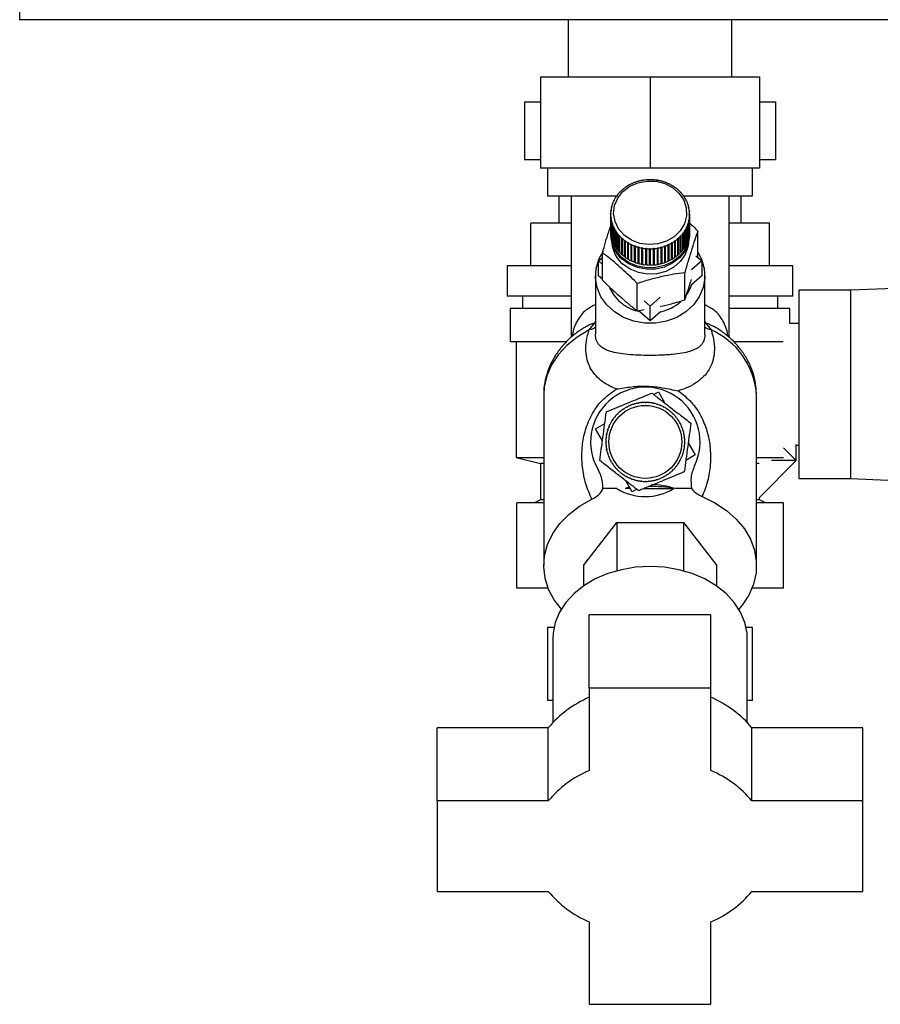
# Paper-space layout 'Blatt3' of a CAD drawing. Units: millimetres. Extents: x 0 to 420, y 0 to 297.
# Drawn here: x 219 to 233, y 134 to 150 of the extents above; entities that cross this region are included whole.
import ezdxf

# ---------------------------------------------------------------- set-up
doc = ezdxf.new("R2010")
doc.units = ezdxf.units.MM

psp = doc.layouts.new('Blatt3')

# ---------------------------------------------------------------- linework, layer by layer
at = {"color": 7, "linetype": 'Continuous', "lineweight": 30}
for p, q in [((219.153, 150.494), (219.153, 150.264)), ((245.193, 150.264), (219.153, 150.264)), ((228.178, 150.264), (228.178, 149.324)), ((230.868, 149.324), (230.868, 150.264)), ((227.723, 149.324), (229.523, 149.324)), ((227.723, 149.324), (227.723, 147.824)), ((229.523, 149.324), (229.523, 147.824)), ((229.523, 149.324), (231.323, 149.324)), ((231.323, 149.324), (231.323, 147.824)), ((227.458, 148.914), (227.458, 147.964)), ((227.458, 148.914), (227.723, 148.914)), ((231.323, 148.914), (231.588, 148.914)), ((231.588, 148.914), (231.588, 147.964)), ((227.458, 147.964), (227.723, 147.964)), ((231.323, 147.964), (231.588, 147.964)), ((229.523, 147.824), (227.723, 147.824)), ((227.838, 147.824), (227.838, 147.364)), ((231.323, 147.824), (229.523, 147.824)), ((231.208, 147.364), (231.208, 147.824)), ((229.219, 147.563), (229.216, 147.564)), ((229.228, 147.567), (229.219, 147.563)), ((229.225, 147.568), (229.228, 147.567)), ((229.225, 147.566), (229.225, 147.568)), ((229.276, 147.586), (229.274, 147.588)), ((229.285, 147.59), (229.276, 147.586)), ((229.283, 147.591), (229.285, 147.59)), ((229.283, 147.589), (229.283, 147.591)), ((229.335, 147.605), (229.334, 147.607)), ((229.345, 147.608), (229.335, 147.605)), ((229.344, 147.609), (229.345, 147.608)), ((229.344, 147.607), (229.344, 147.609)), ((229.397, 147.619), (229.396, 147.621)), ((229.407, 147.62), (229.397, 147.619)), ((229.406, 147.622), (229.407, 147.62)), ((229.406, 147.62), (229.406, 147.622)), ((229.459, 147.627), (229.459, 147.629)), ((229.469, 147.628), (229.459, 147.627)), ((229.469, 147.63), (229.469, 147.628)), ((229.469, 147.628), (229.469, 147.63)), ((229.523, 147.63), (229.523, 147.632)), ((229.523, 147.632), (229.523, 147.63)), ((229.533, 147.63), (229.523, 147.63)), ((229.533, 147.632), (229.533, 147.63)), ((229.586, 147.627), (229.586, 147.629)), ((229.586, 147.629), (229.586, 147.627)), ((229.596, 147.626), (229.586, 147.627)), ((229.596, 147.628), (229.596, 147.626)), ((229.648, 147.619), (229.649, 147.621)), ((229.658, 147.618), (229.648, 147.619)), ((229.649, 147.621), (229.649, 147.619)), ((229.659, 147.619), (229.658, 147.618)), ((229.71, 147.606), (229.711, 147.608)), ((229.719, 147.603), (229.71, 147.606)), ((229.711, 147.608), (229.711, 147.606)), ((229.721, 147.605), (229.719, 147.603)), ((229.77, 147.587), (229.771, 147.589)), ((229.779, 147.584), (229.77, 147.587)), ((229.771, 147.589), (229.771, 147.587)), ((229.781, 147.586), (229.779, 147.584)), ((229.827, 147.564), (229.829, 147.565)), ((229.836, 147.56), (229.827, 147.564)), ((229.829, 147.565), (229.829, 147.563)), ((229.838, 147.561), (229.836, 147.56)), ((228.993, 147.385), (228.987, 147.378)), ((228.988, 147.385), (228.993, 147.385)), ((228.988, 147.38), (228.988, 147.385)), ((229.025, 147.423), (229.021, 147.423)), ((229.031, 147.429), (229.025, 147.423)), ((229.027, 147.43), (229.031, 147.429)), ((229.027, 147.425), (229.027, 147.43)), ((229.067, 147.464), (229.063, 147.464)), ((229.071, 147.47), (229.074, 147.47)), ((229.114, 147.501), (229.111, 147.502)), ((229.121, 147.506), (229.114, 147.501)), ((229.118, 147.507), (229.121, 147.506)), ((229.118, 147.504), (229.118, 147.507)), ((229.164, 147.534), (229.162, 147.535)), ((229.173, 147.539), (229.164, 147.534)), ((229.17, 147.54), (229.173, 147.539)), ((229.17, 147.537), (229.17, 147.54)), ((229.881, 147.536), (229.884, 147.537)), ((229.889, 147.531), (229.881, 147.536)), ((229.884, 147.537), (229.884, 147.534)), ((229.892, 147.532), (229.889, 147.531)), ((229.932, 147.503), (229.935, 147.504)), ((229.94, 147.497), (229.932, 147.503)), ((229.935, 147.504), (229.935, 147.5)), ((229.943, 147.498), (229.94, 147.497)), ((229.979, 147.466), (229.983, 147.466)), ((229.99, 147.46), (229.986, 147.459)), ((230.022, 147.425), (230.026, 147.425)), ((230.028, 147.418), (230.022, 147.425)), ((230.026, 147.425), (230.026, 147.421)), ((230.032, 147.418), (230.028, 147.418)), ((227.838, 147.364), (228.988, 147.364)), ((228.023, 147.364), (228.023, 146.914)), ((228.223, 147.364), (228.223, 145.038)), ((228.906, 147.228), (228.902, 147.227)), ((228.905, 147.235), (228.909, 147.236)), ((228.905, 147.228), (228.905, 147.235)), ((228.909, 147.236), (228.906, 147.228)), ((228.928, 147.28), (228.923, 147.28)), ((228.927, 147.288), (228.932, 147.288)), ((228.927, 147.28), (228.927, 147.288)), ((228.932, 147.288), (228.928, 147.28)), ((228.955, 147.33), (228.95, 147.33)), ((228.959, 147.338), (228.955, 147.33)), ((228.955, 147.338), (228.959, 147.338)), ((228.955, 147.331), (228.955, 147.338)), ((228.987, 147.378), (228.983, 147.378)), ((230.06, 147.38), (230.064, 147.38)), ((230.065, 147.373), (230.06, 147.38)), ((230.064, 147.38), (230.064, 147.375)), ((230.064, 147.364), (231.208, 147.364)), ((230.069, 147.373), (230.065, 147.373)), ((230.092, 147.333), (230.097, 147.333)), ((230.097, 147.325), (230.092, 147.333)), ((230.097, 147.333), (230.097, 147.326)), ((230.101, 147.325), (230.097, 147.325)), ((230.119, 147.283), (230.124, 147.282)), ((230.123, 147.275), (230.119, 147.283)), ((230.128, 147.274), (230.123, 147.275)), ((230.124, 147.282), (230.124, 147.275)), ((230.141, 147.231), (230.146, 147.23)), ((230.144, 147.222), (230.141, 147.231)), ((230.149, 147.221), (230.144, 147.222)), ((230.146, 147.23), (230.146, 147.222)), ((230.823, 145.036), (230.823, 147.364)), ((231.023, 146.914), (231.023, 147.364)), ((228.874, 147.071), (228.879, 147.073)), ((228.874, 147.062), (228.874, 147.071)), ((228.879, 147.064), (228.874, 147.062)), ((228.874, 147.062), (228.874, 146.795)), ((228.882, 147.12), (228.877, 147.118)), ((228.878, 147.126), (228.883, 147.128)), ((228.878, 147.118), (228.878, 147.126)), ((228.879, 147.073), (228.879, 147.064)), ((228.883, 147.128), (228.882, 147.12)), ((228.891, 147.174), (228.886, 147.173)), ((228.888, 147.181), (228.893, 147.183)), ((228.888, 147.173), (228.888, 147.181)), ((228.893, 147.183), (228.891, 147.174)), ((230.157, 147.177), (230.161, 147.176)), ((230.158, 147.169), (230.157, 147.177)), ((230.163, 147.167), (230.158, 147.169)), ((230.161, 147.176), (230.161, 147.168)), ((230.166, 147.122), (230.171, 147.12)), ((230.167, 147.114), (230.166, 147.122)), ((230.172, 147.112), (230.167, 147.114)), ((230.169, 147.067), (230.174, 147.065)), ((230.169, 147.058), (230.169, 147.067)), ((230.169, 147.058), (230.169, 147.067)), ((230.171, 147.12), (230.171, 147.112)), ((230.174, 147.065), (230.174, 146.798)), ((227.56, 146.214), (227.56, 146.914)), ((228.223, 146.914), (227.56, 146.914)), ((228.877, 147.015), (228.882, 147.018)), ((228.877, 146.748), (228.877, 147.015)), ((228.882, 147.009), (228.877, 147.006)), ((228.877, 147.006), (228.877, 146.74)), ((228.882, 147.018), (228.882, 147.009)), ((228.882, 147.008), (228.882, 147.018)), ((228.885, 146.96), (228.89, 146.963)), ((228.885, 146.693), (228.885, 146.96)), ((228.892, 146.954), (228.887, 146.951)), ((228.887, 146.951), (228.887, 146.684)), ((228.89, 146.963), (228.892, 146.954)), ((228.89, 146.953), (228.89, 146.963)), ((228.9, 146.905), (228.905, 146.909)), ((228.9, 146.639), (228.9, 146.905)), ((228.907, 146.901), (228.903, 146.897)), ((228.905, 146.909), (228.907, 146.901)), ((228.905, 146.898), (228.905, 146.909)), ((230.139, 146.895), (230.142, 146.903)), ((230.142, 146.903), (230.147, 146.9)), ((230.142, 146.893), (230.142, 146.903)), ((230.147, 146.9), (230.147, 146.633)), ((230.155, 146.949), (230.157, 146.957)), ((230.16, 146.945), (230.155, 146.949)), ((230.157, 146.957), (230.162, 146.954)), ((230.157, 146.947), (230.157, 146.957)), ((230.16, 146.679), (230.16, 146.945)), ((230.162, 146.954), (230.162, 146.687)), ((230.165, 147.003), (230.166, 147.012)), ((230.17, 147), (230.165, 147.003)), ((230.166, 147.012), (230.171, 147.009)), ((230.166, 147.003), (230.166, 147.012)), ((230.174, 147.056), (230.169, 147.058)), ((230.17, 146.734), (230.17, 147)), ((230.171, 147.009), (230.171, 146.742)), ((230.174, 146.789), (230.174, 147.056)), ((231.486, 146.914), (230.823, 146.914)), ((231.486, 146.214), (231.486, 146.914)), ((228.874, 146.748), (228.874, 146.724)), ((228.877, 146.748), (228.877, 146.748)), ((228.903, 146.897), (228.903, 146.63)), ((228.921, 146.853), (228.925, 146.857)), ((228.921, 146.586), (228.921, 146.853)), ((228.929, 146.849), (228.924, 146.844)), ((228.924, 146.844), (228.924, 146.578)), ((228.925, 146.857), (228.929, 146.849)), ((228.925, 146.845), (228.925, 146.857)), ((228.947, 146.802), (228.951, 146.806)), ((228.947, 146.535), (228.947, 146.802)), ((228.951, 146.806), (228.956, 146.799)), ((228.951, 146.537), (228.951, 146.806)), ((228.956, 146.799), (228.952, 146.794)), ((228.952, 146.794), (228.952, 146.527)), ((228.979, 146.754), (228.983, 146.758)), ((228.979, 146.487), (228.979, 146.754)), ((228.983, 146.758), (228.989, 146.751)), ((228.983, 146.489), (228.983, 146.758)), ((228.989, 146.751), (228.985, 146.746)), ((228.985, 146.746), (228.985, 146.48)), ((230.056, 146.746), (230.061, 146.754)), ((230.06, 146.741), (230.056, 146.746)), ((230.06, 146.475), (230.06, 146.741)), ((230.061, 146.754), (230.066, 146.749)), ((230.061, 146.484), (230.061, 146.754)), ((230.066, 146.749), (230.066, 146.482)), ((230.089, 146.793), (230.094, 146.801)), ((230.093, 146.789), (230.089, 146.793)), ((230.093, 146.522), (230.093, 146.789)), ((230.094, 146.801), (230.098, 146.797)), ((230.094, 146.532), (230.094, 146.801)), ((230.098, 146.797), (230.098, 146.53)), ((230.117, 146.843), (230.121, 146.851)), ((230.121, 146.839), (230.117, 146.843)), ((230.121, 146.851), (230.125, 146.847)), ((230.121, 146.84), (230.121, 146.851)), ((230.121, 146.572), (230.121, 146.839)), ((230.125, 146.847), (230.125, 146.58)), ((230.144, 146.891), (230.139, 146.895)), ((230.144, 146.625), (230.144, 146.891)), ((230.171, 146.742), (230.17, 146.742)), ((230.174, 146.798), (230.174, 146.798)), ((230.174, 146.724), (230.174, 146.748)), ((230.308, 146.352), (230.308, 146.785)), ((228.887, 146.693), (228.885, 146.693)), ((228.903, 146.639), (228.9, 146.639)), ((228.924, 146.587), (228.921, 146.586)), ((229.016, 146.708), (229.02, 146.714)), ((229.016, 146.442), (229.016, 146.708)), ((229.02, 146.714), (229.027, 146.707)), ((229.02, 146.444), (229.02, 146.714)), ((229.027, 146.707), (229.023, 146.702)), ((229.023, 146.702), (229.023, 146.435)), ((229.059, 146.667), (229.062, 146.672)), ((229.059, 146.4), (229.059, 146.667)), ((229.062, 146.403), (229.062, 146.672)), ((229.069, 146.666), (229.066, 146.66)), ((229.066, 146.66), (229.066, 146.394)), ((229.105, 146.629), (229.109, 146.634)), ((229.105, 146.362), (229.105, 146.629)), ((229.109, 146.634), (229.116, 146.629)), ((229.109, 146.365), (229.109, 146.634)), ((229.116, 146.629), (229.113, 146.623)), ((229.113, 146.623), (229.113, 146.356)), ((229.156, 146.595), (229.159, 146.601)), ((229.156, 146.328), (229.156, 146.595)), ((229.159, 146.601), (229.167, 146.596)), ((229.159, 146.332), (229.159, 146.601)), ((229.167, 146.596), (229.164, 146.59)), ((229.164, 146.59), (229.164, 146.323)), ((229.876, 146.593), (229.884, 146.597)), ((229.878, 146.587), (229.876, 146.593)), ((229.878, 146.32), (229.878, 146.587)), ((229.884, 146.597), (229.887, 146.591)), ((229.884, 146.328), (229.884, 146.597)), ((229.887, 146.591), (229.887, 146.325)), ((229.927, 146.625), (229.935, 146.631)), ((229.93, 146.619), (229.927, 146.625)), ((229.93, 146.353), (229.93, 146.619)), ((229.935, 146.631), (229.938, 146.625)), ((229.935, 146.361), (229.935, 146.631)), ((229.938, 146.625), (229.938, 146.358)), ((229.978, 146.656), (229.974, 146.662)), ((229.978, 146.39), (229.978, 146.656)), ((229.981, 146.668), (229.985, 146.662)), ((229.981, 146.399), (229.981, 146.668)), ((229.985, 146.662), (229.985, 146.396)), ((230.017, 146.702), (230.024, 146.709)), ((230.021, 146.697), (230.017, 146.702)), ((230.021, 146.43), (230.021, 146.697)), ((230.024, 146.709), (230.028, 146.704)), ((230.024, 146.44), (230.024, 146.709)), ((230.028, 146.704), (230.028, 146.437)), ((230.125, 146.58), (230.121, 146.582)), ((230.147, 146.633), (230.144, 146.634)), ((230.162, 146.687), (230.16, 146.688)), ((228.741, 145.979), (228.741, 146.426)), ((228.951, 146.537), (228.947, 146.535)), ((228.952, 146.537), (228.951, 146.537)), ((228.983, 146.489), (228.979, 146.487)), ((228.985, 146.488), (228.983, 146.489)), ((229.02, 146.444), (229.016, 146.442)), ((229.023, 146.442), (229.02, 146.444)), ((229.21, 146.565), (229.213, 146.572)), ((229.21, 146.299), (229.21, 146.565)), ((229.213, 146.572), (229.222, 146.568)), ((229.213, 146.303), (229.213, 146.572)), ((229.222, 146.568), (229.219, 146.561)), ((229.219, 146.561), (229.219, 146.295)), ((229.268, 146.541), (229.27, 146.547)), ((229.268, 146.274), (229.268, 146.541)), ((229.27, 146.547), (229.279, 146.544)), ((229.27, 146.278), (229.27, 146.547)), ((229.279, 146.544), (229.277, 146.538)), ((229.277, 146.538), (229.277, 146.271)), ((229.328, 146.521), (229.329, 146.528)), ((229.328, 146.255), (229.328, 146.521)), ((229.329, 146.528), (229.339, 146.525)), ((229.329, 146.259), (229.329, 146.528)), ((229.339, 146.525), (229.337, 146.519)), ((229.337, 146.519), (229.337, 146.252)), ((229.389, 146.507), (229.39, 146.514)), ((229.389, 146.241), (229.389, 146.507)), ((229.39, 146.514), (229.4, 146.512)), ((229.39, 146.245), (229.39, 146.514)), ((229.4, 146.512), (229.399, 146.505)), ((229.399, 146.505), (229.399, 146.239)), ((229.452, 146.498), (229.453, 146.505)), ((229.452, 146.232), (229.452, 146.498)), ((229.453, 146.505), (229.463, 146.504)), ((229.453, 146.236), (229.453, 146.505)), ((229.463, 146.504), (229.462, 146.497)), ((229.462, 146.497), (229.462, 146.231)), ((229.516, 146.502), (229.526, 146.502)), ((229.516, 146.495), (229.516, 146.502)), ((229.516, 146.233), (229.516, 146.502)), ((229.516, 146.228), (229.516, 146.495)), ((229.526, 146.502), (229.526, 146.495)), ((229.526, 146.495), (229.526, 146.228)), ((229.579, 146.504), (229.589, 146.504)), ((229.58, 146.497), (229.579, 146.504)), ((229.58, 146.23), (229.58, 146.497)), ((229.589, 146.504), (229.59, 146.498)), ((229.589, 146.235), (229.589, 146.504)), ((229.59, 146.498), (229.59, 146.231)), ((229.642, 146.511), (229.652, 146.513)), ((229.643, 146.504), (229.642, 146.511)), ((229.643, 146.238), (229.643, 146.504)), ((229.652, 146.513), (229.653, 146.506)), ((229.652, 146.244), (229.652, 146.513)), ((229.653, 146.506), (229.653, 146.239)), ((229.703, 146.524), (229.713, 146.526)), ((229.705, 146.517), (229.703, 146.524)), ((229.705, 146.251), (229.705, 146.517)), ((229.713, 146.526), (229.714, 146.52)), ((229.713, 146.257), (229.713, 146.526)), ((229.714, 146.52), (229.714, 146.253)), ((229.763, 146.542), (229.773, 146.545)), ((229.765, 146.535), (229.763, 146.542)), ((229.765, 146.269), (229.765, 146.535)), ((229.773, 146.545), (229.774, 146.539)), ((229.773, 146.276), (229.773, 146.545)), ((229.774, 146.539), (229.774, 146.272)), ((229.821, 146.565), (229.83, 146.569)), ((229.823, 146.559), (229.821, 146.565)), ((229.823, 146.292), (229.823, 146.559)), ((229.83, 146.569), (229.832, 146.563)), ((229.83, 146.3), (229.83, 146.569)), ((229.832, 146.563), (229.832, 146.296)), ((230.024, 146.44), (230.021, 146.437)), ((230.028, 146.437), (230.024, 146.44)), ((230.061, 146.484), (230.06, 146.483)), ((230.066, 146.482), (230.061, 146.484)), ((230.094, 146.532), (230.093, 146.531)), ((230.098, 146.53), (230.094, 146.532)), ((228.676, 146.295), (228.741, 146.352)), ((228.676, 146.053), (228.676, 146.295)), ((228.741, 146.238), (228.676, 146.295)), ((229.062, 146.403), (229.059, 146.4)), ((229.066, 146.4), (229.062, 146.403)), ((229.109, 146.365), (229.105, 146.362)), ((229.113, 146.362), (229.109, 146.365)), ((229.159, 146.332), (229.156, 146.328)), ((229.164, 146.328), (229.159, 146.332)), ((229.213, 146.303), (229.21, 146.299)), ((229.219, 146.3), (229.213, 146.303)), ((229.27, 146.278), (229.268, 146.274)), ((229.277, 146.276), (229.27, 146.278)), ((229.329, 146.259), (229.328, 146.255)), ((229.337, 146.257), (229.329, 146.259)), ((229.713, 146.257), (229.705, 146.255)), ((229.714, 146.253), (229.713, 146.257)), ((229.773, 146.276), (229.765, 146.273)), ((229.774, 146.272), (229.773, 146.276)), ((229.83, 146.3), (229.823, 146.297)), ((229.832, 146.296), (229.83, 146.3)), ((229.884, 146.328), (229.878, 146.325)), ((229.887, 146.325), (229.884, 146.328)), ((229.935, 146.361), (229.93, 146.358)), ((229.938, 146.358), (229.935, 146.361)), ((229.981, 146.399), (229.978, 146.396)), ((229.985, 146.396), (229.981, 146.399)), ((230.373, 146.295), (230.206, 146.149)), ((230.277, 146.379), (230.373, 146.295)), ((230.373, 146.295), (230.373, 146.053)), ((227.173, 146.214), (227.173, 145.714)), ((228.223, 146.214), (227.173, 146.214)), ((229.39, 146.245), (229.389, 146.241)), ((229.399, 146.243), (229.39, 146.245)), ((229.453, 146.236), (229.452, 146.232)), ((229.462, 146.235), (229.453, 146.236)), ((229.526, 146.233), (229.516, 146.233)), ((229.516, 146.233), (229.516, 146.228)), ((229.589, 146.235), (229.58, 146.235)), ((229.59, 146.231), (229.589, 146.235)), ((229.652, 146.244), (229.643, 146.242)), ((229.653, 146.239), (229.652, 146.244)), ((230.094, 145.656), (230.094, 146.102)), ((231.873, 146.214), (230.823, 146.214)), ((231.873, 145.714), (231.873, 146.214)), ((228.624, 146.053), (228.624, 145.088)), ((228.741, 145.996), (228.676, 146.053)), ((230.373, 146.053), (230.203, 145.905)), ((230.424, 145.087), (230.424, 146.053)), ((229.31, 145.476), (229.31, 145.922)), ((232.823, 145.814), (231.973, 145.814)), ((231.973, 145.814), (231.973, 142.714)), ((235.124, 145.906), (232.823, 145.814)), ((232.823, 145.814), (232.823, 142.714)), ((228.223, 145.714), (227.173, 145.714)), ((227.423, 145.714), (227.423, 145.514)), ((229.524, 145.553), (229.427, 145.639)), ((229.691, 145.699), (229.524, 145.553)), ((231.873, 145.714), (230.823, 145.714)), ((231.623, 145.514), (231.623, 145.714)), ((227.223, 145.514), (227.223, 144.964)), ((228.223, 145.514), (227.223, 145.514)), ((229.31, 145.476), (229.427, 145.494)), ((229.355, 145.459), (229.322, 145.467)), ((229.524, 145.311), (229.355, 145.459)), ((229.524, 145.311), (229.524, 145.553)), ((229.694, 145.459), (229.524, 145.311)), ((231.823, 145.514), (230.823, 145.514)), ((231.823, 145.264), (231.823, 145.514)), ((228.521, 145.162), (228.614, 145.278)), ((230.434, 145.277), (230.527, 145.161)), ((230.716, 145.126), (230.703, 145.135)), ((231.973, 145.264), (231.823, 145.264)), ((228.138, 144.964), (227.223, 144.964)), ((227.323, 144.964), (227.323, 143.064)), ((231.71, 144.964), (230.911, 144.964)), ((227.773, 144.096), (227.773, 141.286)), ((229.586, 144.096), (229.66, 144.14)), ((229.66, 144.14), (229.767, 143.956)), ((231.273, 144.096), (231.273, 144.117)), ((231.273, 141.286), (231.273, 144.096)), ((229.041, 143.822), (229.033, 143.816)), ((229.038, 143.826), (229.041, 143.822)), ((229.084, 143.854), (229.081, 143.858)), ((229.092, 143.859), (229.084, 143.854)), ((229.09, 143.863), (229.092, 143.859)), ((229.138, 143.886), (229.136, 143.891)), ((229.147, 143.891), (229.138, 143.886)), ((229.145, 143.895), (229.147, 143.891)), ((229.195, 143.914), (229.193, 143.918)), ((229.203, 143.922), (229.204, 143.917)), ((229.255, 143.935), (229.253, 143.94)), ((229.264, 143.938), (229.255, 143.935)), ((229.263, 143.943), (229.264, 143.938)), ((229.316, 143.951), (229.315, 143.956)), ((229.326, 143.953), (229.316, 143.951)), ((229.325, 143.958), (229.326, 143.953)), ((229.379, 143.961), (229.378, 143.965)), ((229.389, 143.961), (229.379, 143.961)), ((229.388, 143.966), (229.389, 143.961)), ((229.442, 143.964), (229.442, 143.969)), ((229.452, 143.964), (229.442, 143.964)), ((229.452, 143.969), (229.452, 143.964)), ((229.505, 143.961), (229.506, 143.966)), ((229.515, 143.96), (229.505, 143.961)), ((229.515, 143.965), (229.515, 143.96)), ((229.568, 143.952), (229.569, 143.957)), ((229.578, 143.95), (229.568, 143.952)), ((229.578, 143.955), (229.578, 143.95)), ((229.629, 143.937), (229.631, 143.942)), ((229.639, 143.934), (229.629, 143.937)), ((229.64, 143.939), (229.639, 143.934)), ((229.689, 143.916), (229.691, 143.921)), ((229.698, 143.912), (229.689, 143.916)), ((229.7, 143.917), (229.698, 143.912)), ((229.746, 143.889), (229.749, 143.894)), ((229.755, 143.884), (229.746, 143.889)), ((229.757, 143.889), (229.755, 143.884)), ((229.801, 143.857), (229.803, 143.861)), ((229.809, 143.851), (229.801, 143.857)), ((229.812, 143.855), (229.809, 143.851)), ((229.852, 143.819), (229.855, 143.823)), ((228.9, 143.673), (228.908, 143.686)), ((228.907, 143.675), (228.903, 143.678)), ((228.912, 143.683), (228.907, 143.675)), ((228.908, 143.686), (228.912, 143.683)), ((228.944, 143.726), (228.94, 143.729)), ((228.951, 143.733), (228.944, 143.726)), ((228.947, 143.737), (228.951, 143.733)), ((228.987, 143.773), (228.983, 143.776)), ((228.994, 143.78), (228.987, 143.773)), ((228.99, 143.783), (228.994, 143.78)), ((229.033, 143.816), (229.03, 143.819)), ((229.859, 143.813), (229.852, 143.819)), ((229.863, 143.817), (229.859, 143.813)), ((229.899, 143.777), (229.902, 143.781)), ((229.906, 143.77), (229.899, 143.777)), ((229.909, 143.774), (229.906, 143.77)), ((229.942, 143.73), (229.945, 143.734)), ((229.948, 143.723), (229.942, 143.73)), ((229.952, 143.726), (229.948, 143.723)), ((229.979, 143.68), (229.984, 143.682)), ((229.985, 143.671), (229.979, 143.68)), ((229.989, 143.674), (229.985, 143.671)), ((228.624, 143.534), (228.778, 143.624)), ((228.739, 143.337), (228.624, 143.534)), ((228.827, 143.503), (228.822, 143.505)), ((228.825, 143.514), (228.83, 143.513)), ((228.83, 143.513), (228.827, 143.503)), ((228.848, 143.563), (228.843, 143.565)), ((228.847, 143.574), (228.852, 143.572)), ((228.852, 143.572), (228.848, 143.563)), ((228.875, 143.62), (228.87, 143.623)), ((228.875, 143.631), (228.879, 143.629)), ((228.879, 143.629), (228.875, 143.62)), ((230.012, 143.626), (230.017, 143.628)), ((230.017, 143.617), (230.012, 143.626)), ((230.021, 143.619), (230.017, 143.617)), ((230.04, 143.569), (230.044, 143.57)), ((230.048, 143.561), (230.043, 143.559)), ((230.061, 143.509), (230.066, 143.51)), ((230.064, 143.499), (230.061, 143.509)), ((230.069, 143.501), (230.064, 143.499)), ((228.803, 143.379), (228.798, 143.38)), ((228.799, 143.39), (228.804, 143.389)), ((228.804, 143.389), (228.803, 143.379)), ((228.806, 143.437), (228.809, 143.453)), ((228.812, 143.442), (228.807, 143.443)), ((228.809, 143.453), (228.814, 143.452)), ((228.814, 143.452), (228.812, 143.442)), ((230.077, 143.448), (230.082, 143.449)), ((230.079, 143.438), (230.077, 143.448)), ((230.084, 143.439), (230.079, 143.438)), ((230.086, 143.385), (230.091, 143.386)), ((230.087, 143.375), (230.086, 143.385)), ((230.092, 143.376), (230.087, 143.375)), ((228.795, 143.326), (228.8, 143.326)), ((228.8, 143.316), (228.795, 143.316)), ((228.797, 143.262), (228.802, 143.263)), ((228.803, 143.253), (228.798, 143.252)), ((228.8, 143.326), (228.8, 143.316)), ((228.802, 143.263), (228.803, 143.253)), ((228.806, 143.199), (228.811, 143.2)), ((228.809, 143.183), (228.806, 143.199)), ((228.813, 143.19), (228.808, 143.189)), ((228.811, 143.2), (228.813, 143.19)), ((230.076, 143.186), (230.078, 143.196)), ((230.081, 143.185), (230.076, 143.186)), ((230.078, 143.196), (230.083, 143.195)), ((230.086, 143.249), (230.087, 143.259)), ((230.091, 143.248), (230.086, 143.249)), ((230.087, 143.259), (230.092, 143.258)), ((230.09, 143.322), (230.095, 143.322)), ((230.09, 143.312), (230.09, 143.322)), ((230.095, 143.312), (230.09, 143.312)), ((230.15, 143.301), (230.266, 143.104)), ((231.718, 143.219), (231.927, 143.01)), ((231.923, 143.275), (231.923, 143.014)), ((231.923, 143.264), (231.973, 143.264)), ((227.323, 143.064), (227.723, 142.964)), ((227.323, 143.064), (227.773, 143.064)), ((228.821, 143.137), (228.826, 143.138)), ((228.828, 143.129), (228.824, 143.127)), ((228.826, 143.138), (228.828, 143.129)), ((228.842, 143.077), (228.846, 143.079)), ((228.85, 143.069), (228.845, 143.067)), ((228.868, 143.019), (228.873, 143.021)), ((228.873, 143.021), (228.877, 143.012)), ((228.877, 143.012), (228.873, 143.01)), ((230.01, 143.009), (230.015, 143.017)), ((230.015, 143.017), (230.019, 143.015)), ((230.038, 143.066), (230.042, 143.075)), ((230.043, 143.064), (230.038, 143.066)), ((230.042, 143.075), (230.046, 143.073)), ((230.06, 143.125), (230.063, 143.135)), ((230.065, 143.124), (230.06, 143.125)), ((230.063, 143.135), (230.068, 143.133)), ((230.266, 143.104), (230.111, 143.014)), ((231.273, 143.064), (231.718, 143.064)), ((231.523, 143.014), (231.523, 143.015)), ((231.923, 143.014), (231.523, 143.014)), ((227.723, 142.964), (227.723, 142.364)), ((227.773, 142.964), (227.723, 142.964)), ((228.9, 142.964), (228.905, 142.966)), ((228.91, 142.95), (228.9, 142.964)), ((228.905, 142.966), (228.91, 142.958)), ((228.91, 142.958), (228.906, 142.955)), ((228.938, 142.912), (228.942, 142.915)), ((228.942, 142.915), (228.948, 142.907)), ((228.948, 142.907), (228.944, 142.904)), ((228.98, 142.864), (228.984, 142.868)), ((228.984, 142.868), (228.991, 142.861)), ((228.991, 142.861), (228.987, 142.857)), ((229.896, 142.858), (229.903, 142.865)), ((229.899, 142.854), (229.896, 142.858)), ((229.903, 142.865), (229.907, 142.861)), ((229.939, 142.904), (229.945, 142.912)), ((229.943, 142.901), (229.939, 142.904)), ((229.945, 142.912), (229.949, 142.909)), ((229.977, 142.955), (229.983, 142.963)), ((229.981, 142.952), (229.977, 142.955)), ((229.983, 142.963), (229.987, 142.96)), ((230.015, 143.006), (230.01, 143.009)), ((231.317, 142.964), (231.273, 142.964)), ((231.927, 143.01), (231.317, 142.4)), ((229.027, 142.821), (229.03, 142.825)), ((229.03, 142.825), (229.038, 142.818)), ((229.038, 142.818), (229.035, 142.815)), ((229.078, 142.782), (229.081, 142.787)), ((229.092, 142.773), (229.078, 142.782)), ((229.081, 142.787), (229.089, 142.781)), ((229.089, 142.781), (229.086, 142.777)), ((229.132, 142.749), (229.135, 142.753)), ((229.135, 142.753), (229.143, 142.749)), ((229.143, 142.749), (229.141, 142.744)), ((229.19, 142.721), (229.192, 142.726)), ((229.192, 142.726), (229.201, 142.722)), ((229.201, 142.722), (229.199, 142.717)), ((229.249, 142.699), (229.251, 142.704)), ((229.251, 142.704), (229.26, 142.701)), ((229.26, 142.701), (229.259, 142.696)), ((229.311, 142.683), (229.312, 142.688)), ((229.312, 142.688), (229.322, 142.686)), ((229.564, 142.685), (229.574, 142.687)), ((229.574, 142.687), (229.575, 142.682)), ((229.625, 142.7), (229.635, 142.703)), ((229.627, 142.695), (229.625, 142.7)), ((229.635, 142.703), (229.636, 142.698)), ((229.687, 142.716), (229.685, 142.72)), ((229.694, 142.724), (229.696, 142.72)), ((229.743, 142.747), (229.752, 142.751)), ((229.745, 142.742), (229.743, 142.747)), ((229.752, 142.751), (229.754, 142.747)), ((229.797, 142.779), (229.806, 142.784)), ((229.8, 142.775), (229.797, 142.779)), ((229.806, 142.784), (229.808, 142.78)), ((229.849, 142.816), (229.856, 142.822)), ((229.852, 142.812), (229.849, 142.816)), ((229.856, 142.822), (229.859, 142.818)), ((231.973, 142.714), (232.823, 142.714)), ((232.823, 142.714), (235.223, 142.618)), ((228.978, 142.55), (228.749, 142.55)), ((229.2, 142.55), (229.112, 142.55)), ((229.23, 142.498), (229.123, 142.681)), ((229.304, 142.541), (229.23, 142.498)), ((229.322, 142.686), (229.321, 142.681)), ((229.374, 142.673), (229.375, 142.678)), ((229.375, 142.678), (229.385, 142.677)), ((229.385, 142.677), (229.384, 142.672)), ((229.418, 142.55), (229.912, 142.55)), ((229.438, 142.674), (229.448, 142.674)), ((229.438, 142.669), (229.438, 142.674)), ((229.448, 142.674), (229.448, 142.669)), ((229.501, 142.676), (229.511, 142.677)), ((229.502, 142.671), (229.501, 142.676)), ((229.511, 142.677), (229.511, 142.672)), ((229.565, 142.68), (229.564, 142.685)), ((230.207, 142.55), (229.935, 142.55)), ((227.723, 142.364), (227.623, 142.314)), ((227.773, 142.364), (227.723, 142.364)), ((231.323, 142.364), (231.273, 142.364)), ((231.323, 142.364), (231.323, 142.406)), ((231.423, 142.314), (231.323, 142.364)), ((227.33, 140.914), (227.33, 142.314)), ((227.773, 142.314), (227.33, 142.314)), ((231.717, 142.314), (231.273, 142.314)), ((231.717, 140.914), (231.717, 142.314)), ((228.426, 141.286), (228.975, 141.992)), ((228.975, 141.992), (228.975, 141.198)), ((228.975, 141.992), (230.072, 141.992)), ((230.072, 141.992), (230.072, 141.198)), ((230.072, 141.992), (230.62, 141.286)), ((228.426, 141.286), (228.426, 140.947)), ((230.62, 140.947), (230.62, 141.286)), ((227.847, 140.914), (227.33, 140.914)), ((231.717, 140.914), (231.2, 140.914)), ((228.523, 139.27), (228.523, 140.474)), ((230.523, 140.474), (228.523, 140.474)), ((230.523, 139.27), (230.523, 140.474)), ((227.838, 140.264), (227.838, 139.064)), ((227.942, 140.264), (227.838, 140.264)), ((231.208, 140.264), (231.104, 140.264)), ((231.208, 139.064), (231.208, 140.264)), ((227.923, 140.081), (227.923, 138.701)), ((231.123, 138.701), (231.123, 140.081)), ((228.523, 139.27), (228.523, 137.913)), ((230.523, 139.27), (228.523, 139.27)), ((230.523, 137.913), (230.523, 139.27)), ((227.923, 139.064), (227.838, 139.064)), ((231.208, 139.064), (231.123, 139.064)), ((226.023, 137.412), (226.023, 138.616)), ((227.849, 138.616), (226.023, 138.616)), ((227.849, 137.412), (227.849, 138.616)), ((231.198, 137.412), (231.198, 138.616)), ((233.023, 138.616), (231.198, 138.616)), ((233.023, 137.412), (233.023, 138.616)), ((227.849, 137.412), (226.023, 137.412)), ((226.023, 137.412), (226.023, 135.925)), ((233.023, 137.412), (231.198, 137.412)), ((233.023, 135.925), (233.023, 137.412)), ((226.023, 135.925), (227.849, 135.925)), ((231.198, 135.925), (233.023, 135.925)), ((228.523, 135.425), (228.523, 134.068)), ((230.523, 134.068), (230.523, 135.425)), ((228.523, 134.068), (230.523, 134.068))]:
    psp.add_line(p, q, dxfattribs=at)
at = {"color": 1, "linetype": 'Continuous', "lineweight": 30}
for p, q in [((228.614, 145.278), (228.624, 145.293)), ((230.424, 145.292), (230.434, 145.277))]:
    psp.add_line(p, q, dxfattribs=at)
at = {"color": 7, "linetype": 'Continuous', "lineweight": 30, "flags": 128}
for points in [[(229.098, 146.718), (229.006, 146.823), (228.947, 146.944), (228.924, 147.074), (228.939, 147.205), (228.991, 147.328), (229.076, 147.437), (229.19, 147.523), (229.324, 147.582), (229.471, 147.61), (229.621, 147.605), (229.765, 147.568), (229.894, 147.501), (230, 147.407), (230.076, 147.293), (230.117, 147.167), (230.121, 147.035), (230.088, 146.907), (230.019, 146.79), (229.919, 146.692), (229.794, 146.619), (229.652, 146.575), (229.502, 146.563), (229.354, 146.584), (229.216, 146.637), (229.098, 146.718)], [(230.174, 146.772), (230.174, 146.729), (230.151, 146.598), (230.095, 146.476), (230.008, 146.368), (229.894, 146.281), (229.761, 146.219), (229.615, 146.185), (229.464, 146.182), (229.317, 146.209), (229.18, 146.266), (229.062, 146.348)], [(230.174, 146.724), (230.174, 146.704), (230.151, 146.574), (230.095, 146.452), (230.008, 146.344), (229.894, 146.257), (229.761, 146.195), (229.615, 146.161), (229.464, 146.158), (229.317, 146.185), (229.18, 146.242), (229.062, 146.324)], [(230.308, 146.44), (230.368, 146.326), (230.414, 146.172), (230.423, 146.013), (230.395, 145.856), (230.332, 145.706), (230.236, 145.571), (230.11, 145.456), (229.961, 145.365), (229.794, 145.302), (229.615, 145.27), (229.433, 145.27), (229.255, 145.302), (229.087, 145.365), (228.938, 145.456), (228.813, 145.571), (228.716, 145.706), (228.653, 145.856), (228.625, 146.013), (228.635, 146.172), (228.68, 146.326), (228.756, 146.463)], [(229.027, 145.622), (228.93, 145.73), (228.862, 145.853)], [(230.203, 145.905), (230.184, 145.848), (230.13, 145.746)], [(228.064, 140.568), (227.948, 140.719), (227.855, 140.893), (227.796, 141.076), (227.774, 141.262), (227.787, 141.449), (227.837, 141.633), (227.922, 141.81), (228.04, 141.975), (228.189, 142.127), (228.365, 142.26), (228.566, 142.374)], [(230.38, 142.42), (230.591, 142.316), (230.779, 142.192), (230.941, 142.048), (231.074, 141.889), (231.174, 141.717), (231.241, 141.536), (231.271, 141.35), (231.266, 141.163), (231.224, 140.978), (231.146, 140.799), (231.036, 140.631), (230.983, 140.568)], [(229.523, 141.27), (229.285, 141.257), (229.052, 141.217), (228.829, 141.152), (228.622, 141.064), (228.435, 140.953), (228.273, 140.823), (228.138, 140.676), (228.034, 140.516), (227.964, 140.346), (227.928, 140.17), (227.923, 140.081)], [(231.123, 140.081), (231.119, 140.17), (231.083, 140.346), (231.013, 140.516), (230.909, 140.676), (230.774, 140.823), (230.612, 140.953), (230.425, 141.064), (230.218, 141.152), (229.995, 141.217), (229.762, 141.257), (229.523, 141.27)]]:
    psp.add_lwpolyline(points, dxfattribs=at)
at = {"color": 1, "linetype": 'Continuous', "lineweight": 30, "flags": 128}
for points in [[(230.154, 146.584), (230.145, 146.527), (230.099, 146.4), (230.02, 146.286), (229.912, 146.193), (229.781, 146.124), (229.635, 146.085), (229.483, 146.078), (229.333, 146.103), (229.194, 146.158), (229.075, 146.241)], [(228.521, 145.162), (228.326, 145.044), (228.155, 144.907), (228.013, 144.752), (227.902, 144.585), (227.824, 144.407), (227.782, 144.222), (227.773, 144.096)]]:
    psp.add_lwpolyline(points, dxfattribs=at)
at = {"color": 7, "linetype": 'Continuous', "lineweight": 30}
psp.add_circle((229.445, 143.319), 0.6, dxfattribs=at)
for centre, radius, start, end in [((229.504, 146.952), 0.676, 115.1778, 119.5964), ((229.513, 146.933), 0.697, 110.0356, 114.3665), ((229.519, 146.917), 0.714, 104.98, 109.2393), ((229.522, 146.903), 0.728, 99.9906, 104.1955), ((229.524, 146.894), 0.738, 95.046, 99.2146), ((229.524, 146.889), 0.743, 90.1243, 94.2751), ((229.524, 146.889), 0.742, 85.2031, 89.3549), ((229.525, 146.895), 0.737, 80.2602, 84.4318), ((229.527, 146.905), 0.727, 75.2736, 79.4835), ((229.53, 146.918), 0.713, 70.222, 74.4881), ((229.537, 146.935), 0.695, 65.0848, 69.4243), ((229.545, 146.954), 0.674, 59.8429, 64.2717), ((229.446, 147.026), 0.582, 136.9544, 141.838), ((229.463, 147.01), 0.605, 131.3021, 136.0589), ((229.479, 146.991), 0.629, 125.7957, 130.4302), ((229.493, 146.972), 0.653, 120.4256, 124.9462), ((229.557, 146.974), 0.651, 54.4795, 59.0117), ((229.571, 146.993), 0.627, 48.9807, 53.6278), ((229.587, 147.011), 0.603, 43.3362, 48.1063), ((229.604, 147.027), 0.58, 37.5411, 42.4381), ((229.385, 147.061), 0.511, 161.0229, 166.3455), ((229.397, 147.056), 0.524, 154.804, 160.0394), ((229.412, 147.049), 0.541, 148.7103, 153.8392), ((229.429, 147.039), 0.56, 142.7576, 147.7671), ((229.621, 147.04), 0.558, 31.5964, 36.6189), ((229.638, 147.05), 0.539, 25.5099, 30.6508), ((229.652, 147.057), 0.523, 19.2973, 24.543), ((229.372, 147.063), 0.498, 173.7357, 179.154), ((229.372, 147.063), 0.498, 180.1646, 185.5845), ((229.377, 147.063), 0.503, 167.3434, 172.7285), ((229.664, 147.061), 0.51, 12.9816, 18.3121), ((229.672, 147.063), 0.502, 6.5924, 11.9824), ((229.676, 147.063), 0.498, 0.1646, 5.5845), ((229.376, 147.064), 0.502, 186.5924, 191.9824), ((229.384, 147.066), 0.51, 192.9816, 198.3121), ((229.663, 147.066), 0.511, 341.0229, 346.3455), ((229.672, 147.064), 0.503, 347.3434, 352.7285), ((229.676, 147.063), 0.498, 353.7357, 359.154), ((229.372, 146.797), 0.498, 180.1646, 185.5845), ((229.405, 146.753), 0.53, 177.9079, 229.7689), ((229.376, 146.797), 0.502, 186.5924, 191.9824), ((229.396, 147.07), 0.523, 199.2973, 204.543), ((229.411, 147.076), 0.539, 205.5099, 210.6508), ((229.427, 147.086), 0.558, 211.5964, 216.6189), ((229.444, 147.099), 0.58, 217.5411, 222.4381), ((229.602, 147.101), 0.582, 316.9544, 321.838), ((229.62, 147.088), 0.56, 322.7576, 327.7671), ((229.636, 147.077), 0.541, 328.7103, 333.8392), ((229.651, 147.07), 0.524, 334.804, 340.0394), ((229.676, 146.797), 0.498, 353.7357, 359.154), ((229.406, 146.73), 0.532, 180.6329, 229.7249), ((229.384, 146.799), 0.51, 192.9816, 198.3121), ((229.396, 146.803), 0.523, 199.2973, 204.543), ((229.411, 146.81), 0.539, 205.5099, 210.6508), ((229.461, 147.115), 0.603, 223.3362, 228.1063), ((229.477, 147.133), 0.627, 228.9807, 233.6278), ((229.491, 147.153), 0.651, 234.4795, 239.0117), ((229.503, 147.172), 0.674, 239.8429, 244.2717), ((229.544, 147.175), 0.676, 295.1778, 299.5964), ((229.556, 147.155), 0.653, 300.4256, 304.9462), ((229.57, 147.135), 0.629, 305.7957, 310.4302), ((229.585, 147.117), 0.605, 311.3021, 316.0589), ((229.651, 146.804), 0.524, 334.804, 340.0394), ((229.663, 146.799), 0.511, 341.0229, 346.3455), ((229.672, 146.797), 0.503, 347.3434, 352.7285), ((229.427, 146.82), 0.558, 211.5964, 216.6189), ((229.444, 146.833), 0.58, 217.5411, 222.4381), ((229.461, 146.849), 0.603, 223.3362, 228.1063), ((229.512, 147.191), 0.695, 245.0848, 249.4243), ((229.518, 147.208), 0.713, 250.222, 254.4881), ((229.522, 147.222), 0.727, 255.2736, 259.4835), ((229.524, 147.232), 0.737, 260.2602, 264.4318), ((229.524, 147.237), 0.742, 265.2031, 269.3549), ((229.524, 147.237), 0.743, 270.1243, 274.2751), ((229.525, 147.233), 0.738, 275.046, 279.2146), ((229.526, 147.223), 0.728, 279.9906, 284.1955), ((229.53, 147.21), 0.714, 284.98, 289.2393), ((229.536, 147.193), 0.697, 290.0356, 294.3665), ((229.585, 146.85), 0.605, 311.3021, 316.0589), ((229.602, 146.834), 0.582, 316.9544, 321.838), ((229.62, 146.821), 0.56, 322.7576, 327.7671), ((229.636, 146.811), 0.541, 328.7103, 333.8392), ((229.477, 146.867), 0.627, 228.9807, 233.6278), ((229.491, 146.886), 0.651, 234.4795, 239.0117), ((229.503, 146.906), 0.674, 239.8429, 244.2717), ((229.512, 146.925), 0.695, 245.0848, 249.4243), ((229.518, 146.942), 0.713, 250.222, 254.4881), ((229.522, 146.955), 0.727, 255.2736, 259.4835), ((229.526, 146.957), 0.728, 279.9906, 284.1955), ((229.53, 146.943), 0.714, 284.98, 289.2393), ((229.536, 146.927), 0.697, 290.0356, 294.3665), ((229.544, 146.908), 0.676, 295.1778, 299.5964), ((229.556, 146.888), 0.653, 300.4256, 304.9462), ((229.57, 146.869), 0.629, 305.7957, 310.4302), ((229.524, 146.965), 0.737, 260.2602, 264.4318), ((229.524, 146.97), 0.742, 265.2031, 269.3549), ((229.524, 146.971), 0.743, 270.1243, 274.2751), ((229.525, 146.966), 0.738, 275.046, 279.2146), ((229.504, 146.172), 0.728, 229.0071, 253.0952), ((229.545, 146.169), 0.726, 281.8401, 311.6713), ((229.445, 143.319), 0.9, 334.2002, 210.3883), ((229.445, 143.319), 0.65, 124.013, 128.7566), ((229.445, 143.319), 0.65, 118.388, 123.1316), ((229.445, 143.319), 0.65, 112.763, 117.5066), ((229.445, 143.319), 0.65, 107.138, 111.8816), ((229.445, 143.319), 0.65, 101.513, 106.2566), ((229.445, 143.319), 0.65, 95.888, 100.6316), ((229.445, 143.319), 0.65, 90.263, 95.0066), ((229.445, 143.319), 0.65, 84.638, 89.3816), ((229.445, 143.319), 0.65, 79.013, 83.7566), ((229.445, 143.319), 0.65, 73.388, 78.1316), ((229.445, 143.319), 0.65, 67.763, 72.5066), ((229.445, 143.319), 0.65, 62.138, 66.8816), ((229.445, 143.319), 0.65, 56.513, 61.2566), ((229.445, 143.319), 0.65, 50.888, 55.6316), ((229.445, 143.319), 0.65, 146.513, 151.2566), ((229.445, 143.319), 0.65, 140.888, 145.6316), ((229.445, 143.319), 0.65, 135.263, 140.0066), ((229.445, 143.319), 0.65, 129.638, 134.3816), ((229.445, 143.319), 0.65, 45.263, 50.0066), ((229.445, 143.319), 0.65, 39.638, 44.3816), ((229.445, 143.319), 0.65, 34.013, 38.7566), ((229.445, 143.319), 0.65, 28.388, 33.1316), ((229.445, 143.319), 0.65, 163.388, 168.1316), ((229.445, 143.319), 0.65, 157.763, 162.5066), ((229.445, 143.319), 0.65, 152.138, 156.8816), ((229.445, 143.319), 0.65, 22.763, 27.5066), ((229.445, 143.319), 0.65, 17.138, 21.8816), ((229.445, 143.319), 0.65, 11.513, 16.2566), ((229.445, 143.319), 0.65, 174.638, 179.3816), ((229.445, 143.319), 0.65, 169.013, 173.7566), ((229.445, 143.319), 0.65, 5.888, 10.6316), ((229.445, 143.319), 0.65, 0.263, 5.0066), ((229.445, 143.319), 0.65, 180.263, 185.0066), ((229.445, 143.319), 0.65, 185.888, 190.6316), ((229.445, 143.319), 0.65, 191.513, 196.2566), ((229.445, 143.319), 0.65, 343.388, 348.1316), ((229.445, 143.319), 0.65, 349.013, 353.7566), ((229.445, 143.319), 0.65, 354.638, 359.3816), ((229.445, 143.319), 0.65, 197.138, 201.8816), ((229.445, 143.319), 0.65, 202.763, 207.5066), ((229.445, 143.319), 0.65, 332.138, 336.8816), ((229.445, 143.319), 0.65, 337.763, 342.5066), ((229.445, 143.319), 0.65, 208.388, 213.1316), ((229.445, 143.319), 0.65, 214.013, 218.7566), ((229.445, 143.319), 0.65, 219.638, 224.3816), ((229.445, 143.319), 0.65, 225.263, 230.0066), ((229.445, 143.319), 0.65, 309.638, 314.3816), ((229.445, 143.319), 0.65, 315.263, 320.0066), ((229.445, 143.319), 0.65, 320.888, 325.6316), ((229.445, 143.319), 0.65, 326.513, 331.2566), ((229.445, 143.319), 0.65, 230.888, 235.6316), ((229.445, 143.319), 0.65, 236.513, 241.2566), ((229.445, 143.319), 0.65, 242.138, 246.8816), ((229.445, 143.319), 0.65, 247.763, 252.5066), ((229.445, 143.319), 0.65, 253.388, 258.1316), ((229.445, 143.319), 0.65, 281.513, 286.2566), ((229.445, 143.319), 0.65, 287.138, 291.8816), ((229.445, 143.319), 0.65, 292.763, 297.5066), ((229.445, 143.319), 0.65, 298.388, 303.1316), ((229.445, 143.319), 0.65, 304.013, 308.7566), ((229.445, 143.319), 0.9, 238.7222, 301.2778), ((229.516, 140.302), 2.284, 98.1535, 100.1813), ((229.445, 143.319), 0.65, 259.013, 263.7566), ((229.445, 143.319), 0.65, 264.638, 269.3816), ((229.445, 143.319), 0.65, 270.263, 275.0066), ((229.524, 140.252), 2.334, 79.8663, 90.7089), ((229.445, 143.319), 0.65, 275.888, 280.6316), ((229.224, 137.47), 1.79, 113.0482, 140.1872), ((229.823, 137.47), 1.79, 39.8128, 66.9518), ((229.224, 136.266), 1.79, 113.0482, 140.1872), ((229.823, 136.266), 1.79, 39.8128, 66.9518), ((229.224, 137.071), 1.79, 219.8128, 246.9518), ((229.823, 137.071), 1.79, 293.0482, 320.1872)]:
    psp.add_arc(centre, radius, start, end, dxfattribs=at)
at = {"color": 1, "linetype": 'Continuous', "lineweight": 30}
for centre, radius, start, end in [((229.416, 146.64), 0.525, 186.0651, 229.4292), ((230.009, 144.002), 1.27, 5.2057, 65.9014)]:
    psp.add_arc(centre, radius, start, end, dxfattribs=at)
at = {"color": 7, "linetype": 'Continuous', "lineweight": 30}
for start_param, end_param in [(3.335182, 3.378762), (2.904423, 3.129568)]:
    psp.add_ellipse((229.523, 140.261), major_axis=(0, -2.355), ratio=0.743145, start_param=start_param, end_param=end_param, dxfattribs=at)
for points in [[(229.074, 147.47), (229.073, 147.469), (229.07, 147.467), (229.068, 147.465), (229.067, 147.464)], [(229.986, 147.459), (229.985, 147.46), (229.983, 147.463), (229.98, 147.465), (229.979, 147.466)], [(229.062, 146.672), (229.063, 146.671), (229.066, 146.669), (229.068, 146.667), (229.069, 146.666)], [(229.974, 146.662), (229.976, 146.663), (229.978, 146.665), (229.98, 146.667), (229.981, 146.668)], [(229.204, 143.917), (229.203, 143.917), (229.2, 143.916), (229.197, 143.914), (229.195, 143.914)], [(230.043, 143.559), (230.043, 143.561), (230.041, 143.564), (230.04, 143.567), (230.04, 143.569)], [(228.846, 143.079), (228.847, 143.077), (228.848, 143.074), (228.849, 143.071), (228.85, 143.069)], [(229.685, 142.72), (229.687, 142.721), (229.69, 142.722), (229.693, 142.723), (229.694, 142.724)]]:
    psp.add_open_spline(points, degree=3, dxfattribs=at)
for points, knots in [([(230.17, 146.921), (230.194, 146.899), (230.241, 146.857), (230.286, 146.809), (230.308, 146.785)], [0, 0, 0, 0, 0.51871, 1, 1, 1, 1]), ([(228.741, 146.426), (228.757, 146.485), (228.791, 146.606), (228.835, 146.749), (228.862, 146.834), (228.872, 146.864)], [0, 0, 0, 0, 0.383992, 0.778038, 1, 1, 1, 1]), ([(230.308, 146.785), (230.291, 146.739), (230.258, 146.645), (230.205, 146.476), (230.149, 146.301), (230.113, 146.169), (230.094, 146.102)], [0, 0, 0, 0, 0.2353281, 0.4768183, 0.7364649, 1, 1, 1, 1]), ([(229.31, 145.922), (229.297, 145.937), (229.205, 146.036), (229.034, 146.188), (228.855, 146.345), (228.762, 146.41), (228.741, 146.426)], [0, 0, 0, 0, 0.072828, 0.499865, 0.883122, 1, 1, 1, 1]), ([(230.094, 146.102), (230.033, 146.095), (229.91, 146.08), (229.716, 146.036), (229.514, 145.99), (229.379, 145.945), (229.31, 145.922)], [0, 0, 0, 0, 0.235328, 0.476818, 0.736465, 1, 1, 1, 1]), ([(228.741, 145.979), (228.774, 145.946), (228.841, 145.877), (228.936, 145.792), (229.046, 145.696), (229.169, 145.585), (229.263, 145.512), (229.31, 145.476)], [0, 0, 0, 0, 0.176108, 0.35645, 0.500148, 0.748947, 1, 1, 1, 1]), ([(230.094, 145.656), (230.11, 145.7), (230.141, 145.791), (230.178, 145.91), (230.199, 145.977), (230.203, 145.992)], [0, 0, 0, 0, 0.430192, 0.871783, 1, 1, 1, 1]), ([(229.691, 145.549), (229.753, 145.563), (229.888, 145.592), (230.022, 145.633), (230.094, 145.656)], [0, 0, 0, 0, 0.459351, 1, 1, 1, 1]), ([(228.345, 145.135), (228.311, 145.11), (228.227, 145.049), (228.111, 144.934), (227.996, 144.793), (227.902, 144.638), (227.831, 144.471), (227.787, 144.293), (227.769, 144.163), (227.775, 144.094), (227.775, 144.085)], [0, 0, 0, 0, 0.0963149, 0.2390914, 0.3836779, 0.5298164, 0.6775562, 0.8273332, 0.9800119, 1, 1, 1, 1]), ([(228.969, 144.189), (228.921, 144.21), (228.822, 144.253), (228.705, 144.333), (228.609, 144.426), (228.535, 144.536), (228.485, 144.665), (228.463, 144.813), (228.469, 144.979), (228.504, 145.101), (228.521, 145.162)], [0, 0, 0, 0, 0.116596, 0.236507, 0.359701, 0.485302, 0.613662, 0.743261, 0.872295, 1, 1, 1, 1]), ([(230.527, 145.161), (230.545, 145.096), (230.582, 144.965), (230.585, 144.789), (230.556, 144.634), (230.495, 144.502), (230.408, 144.39), (230.295, 144.297), (230.16, 144.217), (230.045, 144.178), (229.988, 144.158)], [0, 0, 0, 0, 0.128387, 0.259188, 0.389591, 0.517568, 0.642969, 0.765423, 0.884834, 1, 1, 1, 1]), ([(231.271, 144.121), (231.269, 144.172), (231.264, 144.288), (231.219, 144.461), (231.146, 144.636), (231.048, 144.798), (230.924, 144.947), (230.808, 145.059), (230.727, 145.116), (230.702, 145.133)], [0, 0, 0, 0, 0.128548, 0.296207, 0.451674, 0.608752, 0.767259, 0.926551, 1, 1, 1, 1]), ([(230.424, 145.088), (230.421, 145.051), (230.415, 144.995), (230.386, 144.941), (230.359, 144.906), (230.323, 144.874), (230.281, 144.848), (230.232, 144.825), (230.16, 144.8), (230.055, 144.776), (229.925, 144.759), (229.809, 144.75), (229.688, 144.743), (229.524, 144.74), (229.324, 144.744), (229.146, 144.756), (228.994, 144.776), (228.885, 144.801), (228.799, 144.832), (228.739, 144.864), (228.693, 144.903), (228.662, 144.942), (228.641, 144.985), (228.627, 145.032), (228.625, 145.071), (228.624, 145.089)], [0, 0, 0, 0, 0.061759, 0.091775, 0.125684, 0.15611, 0.190822, 0.223537, 0.256137, 0.320594, 0.382941, 0.413994, 0.442894, 0.500295, 0.557647, 0.617294, 0.679533, 0.743835, 0.782642, 0.835318, 0.874348, 0.90765, 0.938354, 0.970382, 1, 1, 1, 1]), ([(228.566, 142.374), (228.53, 142.457), (228.459, 142.624), (228.404, 142.903), (228.395, 143.19), (228.441, 143.479), (228.545, 143.749), (228.715, 144.007), (228.886, 144.13), (228.969, 144.189)], [0, 0, 0, 0, 0.171503, 0.344019, 0.515919, 0.645182, 0.769384, 0.888139, 1, 1, 1, 1]), ([(228.969, 144.189), (229.053, 144.202), (229.218, 144.228), (229.477, 144.244), (229.738, 144.21), (229.904, 144.176), (229.988, 144.158)], [0, 0, 0, 0, 0.257971, 0.504136, 0.749444, 1, 1, 1, 1]), ([(229.988, 144.158), (230.063, 144.099), (230.216, 143.978), (230.37, 143.74), (230.468, 143.491), (230.519, 143.22), (230.52, 142.945), (230.477, 142.669), (230.413, 142.503), (230.38, 142.42)], [0, 0, 0, 0, 0.113514, 0.233221, 0.358245, 0.486292, 0.65764, 0.826989, 1, 1, 1, 1]), ([(228.804, 143.814), (228.821, 143.821), (228.943, 143.871), (229.167, 143.963), (229.402, 144.06), (229.524, 144.11), (229.553, 144.122)], [0, 0, 0, 0, 0.072828, 0.499865, 0.883122, 1, 1, 1, 1]), ([(229.553, 144.122), (229.603, 144.083), (229.703, 144.006), (229.862, 143.883), (230.028, 143.755), (230.138, 143.67), (230.194, 143.627)], [0, 0, 0, 0, 0.235328, 0.476818, 0.736465, 1, 1, 1, 1]), ([(228.696, 143.011), (228.704, 143.073), (228.721, 143.199), (228.748, 143.399), (228.776, 143.606), (228.794, 143.744), (228.804, 143.814)], [0, 0, 0, 0, 0.235328, 0.476818, 0.736465, 1, 1, 1, 1]), ([(230.194, 143.627), (230.186, 143.564), (230.169, 143.438), (230.142, 143.239), (230.114, 143.032), (230.095, 142.894), (230.086, 142.824)], [0, 0, 0, 0, 0.235328, 0.476818, 0.736465, 1, 1, 1, 1]), ([(229.337, 142.516), (229.287, 142.555), (229.186, 142.632), (229.027, 142.755), (228.862, 142.883), (228.751, 142.968), (228.696, 143.011)], [0, 0, 0, 0, 0.235328, 0.476818, 0.736465, 1, 1, 1, 1]), ([(228.748, 142.55), (228.744, 142.62), (228.738, 142.73), (228.687, 142.827), (228.668, 142.863)], [0, 0, 0, 0, 0.630926, 1, 1, 1, 1]), ([(230.255, 142.927), (230.23, 142.864), (230.182, 142.743), (230.199, 142.613), (230.207, 142.55)], [0, 0, 0, 0, 0.515007, 1, 1, 1, 1]), ([(230.086, 142.824), (230.068, 142.817), (229.947, 142.767), (229.722, 142.674), (229.487, 142.578), (229.365, 142.528), (229.337, 142.516)], [0, 0, 0, 0, 0.072828, 0.499865, 0.883122, 1, 1, 1, 1]), ([(228.566, 142.374), (228.607, 142.398), (228.688, 142.445), (228.729, 142.515), (228.749, 142.55)], [0, 0, 0, 0, 0.509781, 1, 1, 1, 1]), ([(230.207, 142.55), (230.235, 142.518), (230.282, 142.466), (230.352, 142.433), (230.38, 142.42)], [0, 0, 0, 0, 0.600499, 1, 1, 1, 1])]:
    psp.add_open_spline(points, degree=3, knots=knots, dxfattribs=at)
at = {"color": 1, "linetype": 'Continuous', "lineweight": 30}
for points, knots in [([(228.624, 145.576), (228.569, 145.547), (228.438, 145.481), (228.318, 145.31), (228.253, 145.16), (228.246, 145.066), (228.245, 145.058)], [0, 0, 0, 0, 0.254229, 0.604135, 0.968033, 1, 1, 1, 1]), ([(230.802, 145.056), (230.801, 145.064), (230.794, 145.159), (230.729, 145.31), (230.609, 145.479), (230.479, 145.546), (230.424, 145.575)], [0, 0, 0, 0, 0.035175, 0.398012, 0.74844, 1, 1, 1, 1]), ([(228.614, 145.278), (228.598, 145.271), (228.564, 145.258), (228.512, 145.236), (228.461, 145.21), (228.403, 145.177), (228.366, 145.151), (228.344, 145.136)], [0, 0, 0, 0, 0.163071, 0.339823, 0.530054, 0.722676, 1, 1, 1, 1]), ([(228.624, 145.206), (228.611, 145.196), (228.584, 145.176), (228.543, 145.167), (228.521, 145.162)], [0, 0, 0, 0, 0.4727896, 1, 1, 1, 1]), ([(230.527, 145.161), (230.506, 145.166), (230.465, 145.176), (230.437, 145.196), (230.424, 145.205)], [0, 0, 0, 0, 0.52725, 1, 1, 1, 1]), ([(230.703, 145.135), (230.682, 145.15), (230.645, 145.177), (230.587, 145.209), (230.535, 145.235), (230.484, 145.258), (230.45, 145.271), (230.434, 145.277)], [0, 0, 0, 0, 0.267603, 0.478314, 0.660697, 0.837277, 1, 1, 1, 1])]:
    psp.add_open_spline(points, degree=3, knots=knots, dxfattribs=at)

doc.saveas('drawing.dxf')
